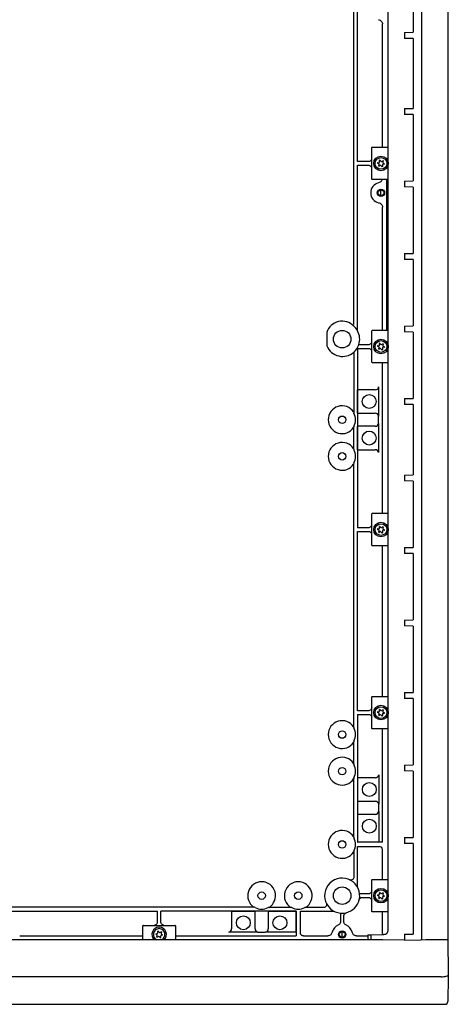
# Model space of a CAD drawing. Extents: x 182 to 4293, y 323 to 3455.
# Drawn here: x 2914 to 3206, y 2202 to 2874 of the extents above; entities that cross this region are included whole.
import ezdxf

# ---------------------------------------------------------------- set-up
doc = ezdxf.new("R2010")
doc.units = 0
doc.header["$MEASUREMENT"] = 0
doc.layers.add('1', color=7, linetype='CONTINUOUS')
doc.layers.add('2', color=7, linetype='CONTINUOUS')

msp = doc.modelspace()

# ---------------------------------------------------------------- linework, layer by layer
at = {"layer": '1', "color": 7, "linetype": 'Continuous'}
for centre, radius in [((3160.42, 2776.14), 4.98), ((3160.42, 2756.1), 2.5), ((3160.42, 2756.1), 2.02), ((3160.42, 2651.1), 4.98), ((3160.42, 2526.1), 4.98), ((3160.42, 2401.1), 4.98), ((3160.42, 2276.1), 4.98), ((3133.92, 2249.6), 2.5), ((3133.92, 2249.6), 2.02)]:
    msp.add_circle(centre, radius, dxfattribs=at)
for centre, radius, start, end in [((3154.52, 2786.93), 0.3, 90, 180), ((3154.52, 2765.36), 0.3, 180, 270), ((3133.94, 2657.32), 11.08, 44.00842, 162.07476), ((3133.87, 2656.1), 12.02, 341.84764, 28.70481), ((3154.52, 2661.89), 0.3, 90, 180), ((3134.23, 2656.12), 11.79, 203.22327, 310.69351), ((3154.52, 2640.32), 0.3, 180, 270), ((3156.84, 2623.56), 1.98, 261.84325, 0), ((3156.51, 2603.26), 2.34, 9.51928, 90), ((3156.56, 2598.88), 2.28, 270, 351.84325), ((3156.51, 2578.26), 2.34, 9.51883, 90), ((3154.52, 2536.89), 0.3, 90, 180), ((3154.52, 2515.32), 0.3, 180, 270), ((3154.52, 2411.89), 0.3, 90, 180), ((3154.52, 2390.32), 0.3, 180, 270), ((3156.61, 2358.88), 2.28, 270, 351.84151), ((3156.61, 2338.32), 2.28, 8.15849, 90), ((3156.61, 2333.88), 2.28, 270, 351.84055), ((3159.41, 2307.62), 2, 0, 98.20583), ((3154.52, 2286.89), 0.3, 90, 180), ((3133.92, 2276.1), 11.98, 283.43788, 346.56179), ((3154.52, 2265.32), 0.3, 180, 270), ((2998.13, 2255.46), 0.3, 90.00191, 180), ((3008.92, 2249.56), 4.98, 311.99038, 228.00962), ((3019.7, 2255.46), 0.3, 360, 89.99809), ((3056.13, 2253.46), 2.28, 278.1575, 0), ((3076.7, 2253.46), 2.28, 180, 261.84287), ((3081.14, 2253.46), 2.28, 276.96275, 0), ((3162.49, 2252.59), 2.92, 270, 1.49936), ((3204.12, 2203.9), 2, 270, 358.99972)]:
    msp.add_arc(centre, radius, start, end, dxfattribs=at)
at = {"layer": '2', "color": 7, "linetype": 'Continuous'}
for p, q in [((3188.13, 3410.4), (3188.13, 2246.16)), ((3206.42, 2246.4), (3206.42, 3410.8)), ((3165.42, 2252.67), (3165.42, 3404.53)), ((3141.77, 2940.77), (3141.77, 2666.12)), ((3182.35, 2910.98), (3182.35, 2865.66)), ((3144.47, 2777.35), (3144.47, 2879.85)), ((3161.42, 2787.19), (3161.42, 2871.35)), ((3176.42, 2865.56), (3182.35, 2865.66)), ((3176.42, 2865.56), (3176.42, 2861.56)), ((3182.35, 2861.46), (3176.42, 2861.56)), ((3182.35, 2861.46), (3182.35, 2813.74)), ((3176.42, 2813.64), (3182.35, 2813.74)), ((3176.42, 2813.64), (3176.42, 2809.64)), ((3182.35, 2809.54), (3176.42, 2809.64)), ((3182.35, 2809.54), (3182.35, 2764.22)), ((3154.22, 2765.36), (3154.22, 2786.93)), ((3154.52, 2787.23), (3165.42, 2787.23)), ((3152.02, 2777.35), (3144.47, 2777.35)), ((3159.41, 2777.24), (3159.41, 2778.17)), ((3159.71, 2778.29), (3160.35, 2777.61)), ((3160.87, 2777.53), (3161.67, 2778)), ((3161.93, 2777.8), (3161.66, 2776.91)), ((3144.47, 2661.78), (3144.47, 2774.85)), ((3144.47, 2774.85), (3152.02, 2774.85)), ((3158.93, 2775.83), (3158.13, 2776.29)), ((3158.18, 2776.61), (3159.08, 2776.83)), ((3158.86, 2774.45), (3159.14, 2775.4)), ((3159.92, 2774.71), (3159.12, 2774.25)), ((3161.08, 2773.96), (3160.44, 2774.63)), ((3161.38, 2775.01), (3161.38, 2774.08)), ((3162.61, 2775.63), (3161.71, 2775.42)), ((3161.85, 2776.42), (3162.66, 2775.95)), ((3165.42, 2765.06), (3154.52, 2765.06)), ((3164.42, 2662.15), (3164.42, 2765.06)), ((3176.42, 2764.12), (3182.35, 2764.22)), ((3176.42, 2764.12), (3176.42, 2760.12)), ((3160.42, 2754.08), (3160.42, 2758.13)), ((3182.35, 2760.02), (3176.42, 2760.12)), ((3182.35, 2760.02), (3182.35, 2714.7)), ((3161.42, 2662.19), (3161.42, 2746.35)), ((3176.42, 2714.6), (3182.35, 2714.7)), ((3176.42, 2714.6), (3176.42, 2710.6)), ((3182.35, 2710.5), (3176.42, 2710.6)), ((3182.35, 2710.5), (3182.35, 2665.18)), ((3176.42, 2665.08), (3182.35, 2665.18)), ((3176.42, 2665.08), (3176.42, 2661.08)), ((3123.4, 2660.73), (3123.4, 2651.47)), ((3154.22, 2640.32), (3154.22, 2661.89)), ((3154.52, 2662.19), (3165.42, 2662.19)), ((3182.35, 2660.98), (3176.42, 2661.08)), ((3182.35, 2660.98), (3182.35, 2615.66)), ((3144.54, 2649.77), (3144.47, 2649.85)), ((3144.47, 2649.85), (3144.47, 2527.35)), ((3144.47, 2649.85), (3152.02, 2649.85)), ((3152.02, 2652.35), (3145.29, 2652.35)), ((3158.93, 2650.79), (3158.13, 2651.25)), ((3158.18, 2651.57), (3159.08, 2651.78)), ((3158.86, 2649.41), (3159.14, 2650.36)), ((3159.92, 2649.67), (3159.12, 2649.21)), ((3159.41, 2652.2), (3159.41, 2653.13)), ((3159.71, 2653.25), (3160.35, 2652.57)), ((3161.08, 2648.92), (3160.44, 2649.59)), ((3160.87, 2652.49), (3161.67, 2652.96)), ((3161.38, 2649.97), (3161.38, 2649.04)), ((3161.93, 2652.76), (3161.66, 2651.87)), ((3162.61, 2650.59), (3161.71, 2650.38)), ((3161.85, 2651.38), (3162.66, 2650.91)), ((3141.92, 2647.18), (3141.92, 2605.63)), ((3165.42, 2640.02), (3154.52, 2640.02)), ((3161.42, 2537.19), (3161.42, 2640.02)), ((3158.82, 2623.56), (3158.82, 2603.64)), ((3144.49, 2605.6), (3144.49, 2621.6)), ((3156.56, 2621.6), (3144.49, 2621.6)), ((3156.56, 2621.6), (3156.51, 2621.6)), ((3176.42, 2615.56), (3182.35, 2615.66)), ((3176.42, 2615.56), (3176.42, 2611.56)), ((3182.35, 2611.46), (3176.42, 2611.56)), ((3182.35, 2611.46), (3182.35, 2563.41)), ((3144.49, 2605.6), (3156.56, 2605.6)), ((3158.82, 2598.56), (3158.82, 2603.64)), ((3141.77, 2595.77), (3141.77, 2581.43)), ((3144.49, 2580.6), (3144.49, 2596.6)), ((3156.56, 2596.6), (3144.49, 2596.6)), ((3156.56, 2596.6), (3156.51, 2596.6)), ((3158.82, 2598.56), (3158.82, 2578.64)), ((3144.49, 2580.6), (3156.56, 2580.6)), ((3141.77, 2570.77), (3141.77, 2391.43)), ((3176.42, 2563.31), (3182.35, 2563.41)), ((3176.42, 2563.31), (3176.42, 2559.31)), ((3182.35, 2559.21), (3176.42, 2559.31)), ((3182.35, 2559.21), (3182.35, 2513.89)), ((3154.22, 2515.32), (3154.22, 2536.89)), ((3154.52, 2537.19), (3165.42, 2537.19)), ((3159.71, 2528.25), (3160.35, 2527.57)), ((3152.02, 2527.35), (3144.47, 2527.35)), ((3144.47, 2524.85), (3152.02, 2524.85)), ((3144.47, 2402.35), (3144.47, 2524.85)), ((3158.93, 2525.79), (3158.13, 2526.25)), ((3158.18, 2526.57), (3159.08, 2526.78)), ((3158.86, 2524.41), (3159.14, 2525.36)), ((3159.92, 2524.67), (3159.12, 2524.21)), ((3159.41, 2527.2), (3159.41, 2528.13)), ((3161.08, 2523.92), (3160.44, 2524.59)), ((3160.87, 2527.49), (3161.67, 2527.96)), ((3161.38, 2524.97), (3161.38, 2524.04)), ((3161.93, 2527.76), (3161.66, 2526.87)), ((3162.61, 2525.59), (3161.71, 2525.38)), ((3161.85, 2526.38), (3162.66, 2525.91)), ((3165.42, 2515.02), (3154.52, 2515.02)), ((3161.42, 2412.19), (3161.42, 2515.02)), ((3176.42, 2513.79), (3182.35, 2513.89)), ((3176.42, 2513.79), (3176.42, 2509.79)), ((3182.35, 2509.69), (3176.42, 2509.79)), ((3182.35, 2509.69), (3182.35, 2464.37)), ((3176.42, 2464.27), (3182.35, 2464.37)), ((3176.42, 2464.27), (3176.42, 2460.27)), ((3182.35, 2460.17), (3176.42, 2460.27)), ((3182.35, 2460.17), (3182.35, 2414.85)), ((3176.42, 2414.75), (3182.35, 2414.85)), ((3176.42, 2414.75), (3176.42, 2410.75)), ((3154.22, 2390.32), (3154.22, 2411.89)), ((3154.52, 2412.19), (3165.42, 2412.19)), ((3182.35, 2410.65), (3176.42, 2410.75)), ((3182.35, 2410.65), (3182.35, 2365.33)), ((3152.02, 2402.35), (3144.47, 2402.35)), ((3158.93, 2400.79), (3158.13, 2401.25)), ((3158.18, 2401.57), (3159.08, 2401.78)), ((3159.41, 2402.2), (3159.41, 2403.13)), ((3159.71, 2403.25), (3160.35, 2402.57)), ((3160.87, 2402.49), (3161.67, 2402.96)), ((3161.93, 2402.76), (3161.66, 2401.87)), ((3162.61, 2400.59), (3161.71, 2400.38)), ((3161.85, 2401.38), (3162.66, 2400.91)), ((3144.47, 2399.85), (3144.47, 2312.6)), ((3144.47, 2399.85), (3152.02, 2399.85)), ((3158.86, 2399.41), (3159.14, 2400.36)), ((3159.92, 2399.67), (3159.12, 2399.21)), ((3161.08, 2398.92), (3160.44, 2399.59)), ((3161.38, 2399.97), (3161.38, 2399.04)), ((3165.42, 2390.02), (3154.52, 2390.02)), ((3161.42, 2312.6), (3161.42, 2390.02)), ((3141.77, 2380.77), (3141.77, 2366.43)), ((3176.42, 2365.23), (3182.35, 2365.33)), ((3176.42, 2365.23), (3176.42, 2361.23)), ((3182.35, 2361.13), (3176.42, 2361.23)), ((3182.35, 2361.13), (3182.35, 2315.81)), ((3141.77, 2355.77), (3141.77, 2316.43)), ((3144.54, 2356.6), (3144.61, 2356.78)), ((3144.54, 2340.6), (3144.54, 2356.6)), ((3156.61, 2356.6), (3144.54, 2356.6)), ((3158.87, 2358.56), (3158.87, 2338.64)), ((3144.61, 2340.42), (3144.54, 2340.6)), ((3144.54, 2340.6), (3156.61, 2340.6)), ((3144.61, 2331.78), (3144.61, 2340.42)), ((3158.87, 2333.56), (3158.87, 2338.64)), ((3158.87, 2333.56), (3158.87, 2312.68)), ((3144.54, 2331.6), (3144.61, 2331.78)), ((3144.54, 2331.6), (3144.61, 2331.78)), ((3144.54, 2312.68), (3144.54, 2331.6)), ((3156.61, 2331.6), (3144.54, 2331.6)), ((3176.42, 2315.71), (3182.35, 2315.81)), ((3176.42, 2315.71), (3176.42, 2311.71)), ((3141.92, 2306.57), (3141.92, 2288.73)), ((3144.47, 2312.6), (3144.54, 2312.68)), ((3161.42, 2312.6), (3144.47, 2312.6)), ((3144.47, 2282.27), (3144.47, 2309.6)), ((3144.47, 2309.6), (3159.13, 2309.6)), ((3158.87, 2312.68), (3144.54, 2312.68)), ((3161.42, 2287.19), (3161.42, 2307.62)), ((3182.35, 2311.61), (3176.42, 2311.71)), ((3182.35, 2311.61), (3182.35, 2249.79)), ((3154.22, 2265.32), (3154.22, 2286.89)), ((3154.52, 2287.19), (3165.42, 2287.19)), ((3152.02, 2277.35), (3145.83, 2277.35)), ((3147.52, 2274.85), (3152.02, 2274.85)), ((3158.93, 2275.79), (3158.13, 2276.25)), ((3158.18, 2276.57), (3159.08, 2276.78)), ((3158.86, 2274.41), (3159.14, 2275.36)), ((3159.92, 2274.67), (3159.12, 2274.21)), ((3159.41, 2277.2), (3159.41, 2278.13)), ((3159.71, 2278.25), (3160.35, 2277.57)), ((3161.08, 2273.92), (3160.44, 2274.59)), ((3160.87, 2277.49), (3161.67, 2277.96)), ((3161.38, 2274.97), (3161.38, 2274.04)), ((3161.93, 2277.76), (3161.66, 2276.87)), ((3162.61, 2275.59), (3161.71, 2275.38)), ((3161.85, 2276.38), (3162.66, 2275.91)), ((3073.66, 2268.2), (2858.39, 2268.2)), ((3099.48, 2268.05), (3083.35, 2268.05)), ((3121.31, 2268.05), (3108.35, 2268.05)), ((2905.17, 2265.55), (3007.67, 2265.55)), ((3007.67, 2265.55), (3007.67, 2258)), ((3102.42, 2265.55), (3010.17, 2265.55)), ((3010.17, 2258), (3010.17, 2265.55)), ((3058.42, 2265.47), (3074.42, 2265.47)), ((3058.42, 2265.47), (3058.42, 2253.46)), ((3074.42, 2253.46), (3074.42, 2265.47)), ((3083.42, 2265.47), (3102.34, 2265.47)), ((3083.42, 2265.47), (3083.42, 2253.46)), ((3102.34, 2265.47), (3102.42, 2265.55)), ((3102.34, 2265.47), (3102.34, 2251.2)), ((3102.42, 2265.55), (3102.42, 2248.6)), ((3105.42, 2250.89), (3105.42, 2265.55)), ((3105.42, 2265.55), (3127.74, 2265.55)), ((3132.67, 2264.19), (3132.67, 2258)), ((3135.17, 2258), (3135.17, 2262.5)), ((3165.42, 2265.02), (3154.52, 2265.02)), ((3161.42, 2250.33), (3161.42, 2265.02)), ((2997.83, 2245.9), (2997.83, 2255.46)), ((2998.13, 2255.76), (3019.7, 2255.76)), ((3020, 2255.46), (3020, 2245.9)), ((3161.71, 2245.9), (2501.12, 2245.9)), ((2913.67, 2248.6), (2997.83, 2248.6)), ((3007.48, 2249.28), (3006.67, 2249.74)), ((3006.72, 2250.06), (3007.62, 2250.28)), ((3007.41, 2247.9), (3007.67, 2248.79)), ((3008.46, 2248.16), (3007.66, 2247.7)), ((3007.95, 2250.69), (3007.95, 2251.62)), ((3008.25, 2251.74), (3008.89, 2251.06)), ((3009.62, 2247.41), (3008.99, 2248.09)), ((3009.41, 2250.99), (3010.22, 2251.45)), ((3009.92, 2248.46), (3009.92, 2247.53)), ((3010.47, 2251.25), (3010.19, 2250.3)), ((3011.15, 2249.09), (3010.25, 2248.87)), ((3010.4, 2249.87), (3011.2, 2249.41)), ((3020, 2248.6), (3102.42, 2248.6)), ((3076.37, 2251.2), (3056.46, 2251.2)), ((3076.37, 2251.2), (3081.41, 2251.2)), ((3102.34, 2251.2), (3081.46, 2251.2)), ((3107.4, 2248.6), (3124.17, 2248.6)), ((3133.92, 2247.58), (3133.92, 2251.63)), ((3143.67, 2248.6), (3151.42, 2248.6)), ((3151.42, 2249.38), (3151.91, 2249.39)), ((3151.42, 2249.38), (3151.42, 2245.9)), ((3151.91, 2249.39), (3153.42, 2249.43)), ((3153.42, 2249.43), (3162.49, 2249.67)), ((3153.42, 2249.43), (3153.42, 2245.9)), ((3176.42, 2245.71), (3153.42, 2246.01)), ((3176.42, 2249.71), (3182.35, 2249.79)), ((3176.42, 2249.71), (3176.42, 2245.71)), ((3176.42, 2245.71), (3187.69, 2245.86)), ((3187.69, 2245.86), (3206.12, 2246.1)), ((3202.71, 2245.9), (3191.12, 2245.9)), ((3206.01, 2245.9), (3202.71, 2245.9)), ((3206.01, 2245.9), (3206.42, 2222.9)), ((3201.46, 2220.75), (2461.37, 2220.75)), ((3206.42, 2220.75), (3206.12, 2203.87)), ((3206.42, 2222.9), (3206.42, 2220.75)), ((2458.71, 2201.9), (3204.12, 2201.9))]:
    msp.add_line(p, q, dxfattribs=at)
for points in [[(3107.4, 2248.6), (3107.3, 2248.6, -0.014705), (3107.21, 2248.61, -0.01396), (3107.11, 2248.63, -0.013722), (3107.01, 2248.64, -0.014243), (3106.91, 2248.67, -0.014431), (3106.81, 2248.7, -0.014504), (3106.72, 2248.74, -0.014488), (3106.62, 2248.78, -0.014571), (3106.52, 2248.84, -0.014519), (3106.43, 2248.89, -0.014493), (3106.33, 2248.96, -0.014367), (3106.24, 2249.03, -0.014264), (3106.16, 2249.1, -0.014099), (3106.07, 2249.18, -0.013955), (3106, 2249.27, -0.013722), (3105.92, 2249.36, -0.013449), (3105.85, 2249.46, -0.01331), (3105.78, 2249.56, -0.013271), (3105.72, 2249.66, -0.012741), (3105.67, 2249.77, -0.011818), (3105.62, 2249.88, -0.012554), (3105.57, 2249.99, -0.014248), (3105.54, 2250.11, -0.011076), (3105.5, 2250.22, -0.004786), (3105.48, 2250.32, -0.014331), (3105.45, 2250.44, -0.023665), (3105.43, 2250.64, -0.01202), (3105.42, 2250.89, -0.006588)], [(3161.42, 2250.33), (3161.42, 2250.31, -0.002752), (3161.42, 2250.29, -0.002736), (3161.41, 2250.26, -0.002744), (3161.41, 2250.24, -0.002781), (3161.41, 2250.22, -0.002808), (3161.41, 2250.19, -0.002831), (3161.41, 2250.17, -0.002853), (3161.41, 2250.14, -0.002881), (3161.41, 2250.12, -0.002904), (3161.4, 2250.1, -0.002931), (3161.4, 2250.07, -0.002954), (3161.4, 2250.05, -0.002979), (3161.39, 2250.03, -0.003005), (3161.39, 2250, -0.003037), (3161.39, 2249.98, -0.003053), (3161.38, 2249.96, -0.003059), (3161.38, 2249.93, -0.00311), (3161.37, 2249.91, -0.003203), (3161.37, 2249.89, -0.003132), (3161.36, 2249.87, -0.002941), (3161.36, 2249.84, -0.003279), (3161.35, 2249.82, -0.003956), (3161.34, 2249.8, -0.003008), (3161.34, 2249.77, -0.001), (3161.33, 2249.75, -0.004313), (3161.32, 2249.73, -0.007523), (3161.31, 2249.69, -0.003688), (3161.29, 2249.64, -0.001949)], [(3188.13, 2246.16), (3188.13, 2246.15, -0.01847), (3188.13, 2246.13, -0.017417), (3188.12, 2246.12, -0.016953), (3188.12, 2246.1, -0.017386), (3188.11, 2246.09, -0.01733), (3188.11, 2246.07, -0.017097), (3188.1, 2246.06, -0.01671), (3188.09, 2246.04, -0.016426), (3188.08, 2246.03, -0.015956), (3188.07, 2246.01, -0.01553), (3188.06, 2246, -0.014985), (3188.05, 2245.99, -0.0145), (3188.03, 2245.97, -0.013958), (3188.02, 2245.96, -0.01348), (3188, 2245.95, -0.012933), (3187.98, 2245.94, -0.012399), (3187.97, 2245.93, -0.012009), (3187.95, 2245.92, -0.011746), (3187.93, 2245.91, -0.011074), (3187.91, 2245.9, -0.010119), (3187.89, 2245.89, -0.0106), (3187.86, 2245.88, -0.011869), (3187.84, 2245.88, -0.009123), (3187.82, 2245.87, -0.003928), (3187.8, 2245.87, -0.011674), (3187.78, 2245.86, -0.019078), (3187.74, 2245.86, -0.009649), (3187.69, 2245.86, -0.005286)]]:
    msp.add_lwpolyline(points, format="xyb", dxfattribs=at)
for centre, radius in [((3160.42, 2776.14), 4), ((3133.92, 2656.1), 5.99), ((3160.42, 2651.1), 4), ((3152.42, 2613.6), 4.75), ((3133.92, 2601.1), 2.55), ((3152.42, 2588.6), 4.75), ((3133.92, 2576.1), 2.55), ((3160.42, 2526.1), 4), ((3160.42, 2401.1), 4), ((3133.92, 2386.1), 2.55), ((3133.92, 2361.1), 2.55), ((3152.47, 2348.6), 4.75), ((3152.47, 2323.6), 4.75), ((3133.92, 2311.1), 2.55), ((3133.92, 2276.1), 5.99), ((3160.42, 2276.1), 4), ((3078.92, 2276.1), 2.55), ((3103.92, 2276.1), 2.55), ((3066.42, 2257.6), 4.75), ((3091.42, 2257.6), 4.75)]:
    msp.add_circle(centre, radius, dxfattribs=at)
for centre, radius, start, end in [((3160.42, 2776.1), 7, 152.33955, 158.83148), ((3158.98, 2777.24), 0.426, 283.29563, 0), ((3159.58, 2778.17), 0.174, 43.29563, 180), ((3160.66, 2777.9), 0.426, 223.29563, 300), ((3161.76, 2777.85), 0.174, 343.29563, 120), ((3160.42, 2776.1), 7, 201.16852, 207.66045), ((3158.22, 2776.44), 0.174, 103.29563, 239.99999), ((3159.03, 2774.4), 0.174, 163.29521, 299.99976), ((3158.72, 2775.46), 0.426, 351.64782, 60), ((3160.13, 2774.34), 0.426, 43.29563, 120), ((3161.21, 2774.08), 0.174, 223.29542, 0.00038), ((3161.81, 2775.01), 0.426, 103.29563, 180.00002), ((3162.07, 2776.79), 0.426, 163.29563, 240), ((3162.57, 2775.8), 0.174, 283.29563, 60.00001), ((3160.42, 2756.1), 7, 103.39003, 256.60997), ((3133.92, 2656.1), 11.98, 28.79201, 48.10917), ((3133.92, 2656.1), 11.98, 311.89083, 341.76044), ((3160.42, 2651.1), 7, 152.33955, 158.83148), ((3158.22, 2651.4), 0.174, 103.29563, 239.99999), ((3159.03, 2649.36), 0.174, 163.29521, 299.99976), ((3158.72, 2650.42), 0.426, 351.64782, 60), ((3158.98, 2652.2), 0.426, 283.29563, 0), ((3159.58, 2653.13), 0.174, 43.29563, 180), ((3160.13, 2649.3), 0.426, 43.29563, 120), ((3160.66, 2652.86), 0.426, 223.29563, 300), ((3161.81, 2649.97), 0.426, 103.29563, 180.00002), ((3162.07, 2651.75), 0.426, 163.29563, 240), ((3161.76, 2652.81), 0.174, 343.29563, 120), ((3162.57, 2650.76), 0.174, 283.29563, 60.00001), ((3160.42, 2651.1), 7, 201.16852, 207.66045), ((3161.21, 2649.04), 0.174, 223.29542, 0.00038), ((3133.92, 2601.1), 9.49, 34.19983, 325.80019), ((3133.92, 2601.1), 9.19, 330.49537, 29.50463), ((3133.92, 2576.1), 9.49, 34.19983, 325.80019), ((3133.92, 2576.1), 9.19, 330.49537, 29.50463), ((3160.42, 2526.1), 7, 152.33955, 158.83148), ((3159.58, 2528.13), 0.174, 43.29563, 180), ((3160.42, 2526.1), 7, 201.16852, 207.66045), ((3158.22, 2526.4), 0.174, 103.29563, 239.99999), ((3159.03, 2524.36), 0.174, 163.29521, 299.99976), ((3158.72, 2525.42), 0.426, 351.64782, 60), ((3158.98, 2527.2), 0.426, 283.29563, 0), ((3160.13, 2524.3), 0.426, 43.29563, 120), ((3160.66, 2527.86), 0.426, 223.29563, 300), ((3161.21, 2524.04), 0.174, 223.29542, 0.00038), ((3161.81, 2524.97), 0.426, 103.29563, 180.00002), ((3162.07, 2526.75), 0.426, 163.29563, 240), ((3161.76, 2527.81), 0.174, 343.29563, 120), ((3162.57, 2525.76), 0.174, 283.29563, 60.00001), ((3160.42, 2401.1), 7, 152.33955, 158.83148), ((3158.22, 2401.4), 0.174, 103.29563, 239.99999), ((3158.72, 2400.42), 0.426, 351.64782, 60), ((3158.98, 2402.2), 0.426, 283.29563, 0), ((3159.58, 2403.13), 0.174, 43.29563, 180), ((3160.66, 2402.86), 0.426, 223.29563, 300), ((3162.07, 2401.75), 0.426, 163.29563, 240), ((3161.76, 2402.81), 0.174, 343.29563, 120), ((3162.57, 2400.76), 0.174, 283.29563, 60.00001), ((3133.92, 2386.1), 9.49, 34.19983, 325.80019), ((3160.42, 2401.1), 7, 201.16852, 207.66045), ((3159.03, 2399.36), 0.174, 163.29521, 299.99976), ((3160.13, 2399.3), 0.426, 43.29563, 120), ((3161.21, 2399.04), 0.174, 223.29542, 0.00038), ((3161.81, 2399.97), 0.426, 103.29563, 180.00002), ((3133.92, 2386.1), 9.19, 330.49537, 29.50463), ((3133.92, 2361.1), 9.49, 34.19983, 325.80019), ((3133.92, 2361.1), 9.19, 330.49537, 29.50463), ((3133.92, 2311.1), 9.49, 34.19983, 325.80019), ((3133.92, 2311.1), 9.19, 330.49537, 29.50463), ((3133.92, 2276.1), 11.98, 346.56242, 283.43756), ((3078.92, 2276.1), 9.49, 301.98978, 236.34089), ((3103.92, 2276.1), 9.49, 301.98978, 238.0102), ((3160.42, 2276.1), 7, 152.33955, 158.83148), ((3160.42, 2276.1), 7, 201.16852, 207.66045), ((3158.22, 2276.4), 0.174, 103.29563, 239.99999), ((3159.03, 2274.36), 0.174, 163.29521, 299.99976), ((3158.72, 2275.42), 0.426, 351.64782, 60), ((3158.98, 2277.2), 0.426, 283.29563, 0), ((3159.58, 2278.13), 0.174, 43.29563, 180), ((3160.13, 2274.3), 0.426, 43.29563, 120), ((3160.66, 2277.86), 0.426, 223.29563, 300), ((3161.21, 2274.04), 0.174, 223.29542, 0.00038), ((3161.81, 2274.97), 0.426, 103.29563, 180.00002), ((3162.07, 2276.75), 0.426, 163.29563, 240), ((3161.76, 2277.81), 0.174, 343.29563, 120), ((3162.57, 2275.76), 0.174, 283.29563, 60.00001), ((3078.92, 2276.1), 9.19, 241.1345, 298.8655), ((3103.92, 2276.1), 9.19, 241.1345, 298.8655), ((3008.92, 2249.56), 4, 292.33165, 247.66832), ((3008.92, 2249.6), 7, 111.16852, 117.66045), ((3008.92, 2249.6), 7, 62.33955, 68.83148), ((3133.92, 2249.6), 7, 111.16852, 166.60997), ((3133.92, 2249.6), 7, 13.39003, 68.83148), ((3006.76, 2249.89), 0.174, 103.29563, 239.99999), ((3007.57, 2247.85), 0.174, 163.29563, 300), ((3007.26, 2248.91), 0.426, 343.29563, 60), ((3007.53, 2250.69), 0.426, 283.29563, 359.99998), ((3008.13, 2251.62), 0.174, 43.29542, 180.00038), ((3008.68, 2247.79), 0.426, 43.29563, 120), ((3009.2, 2251.36), 0.426, 223.29563, 300), ((3009.75, 2247.53), 0.174, 223.29563, 360), ((3010.35, 2248.46), 0.426, 103.29563, 180), ((3010.61, 2250.24), 0.426, 171.64782, 240), ((3010.3, 2251.3), 0.174, 343.29521, 119.99976), ((3011.11, 2249.26), 0.174, 283.29563, 60.00001), ((3206.12, 2246.4), 0.3, 270.75, 0)]:
    msp.add_arc(centre, radius, start, end, dxfattribs=at)
for points, knots in [([(3158.79, 2874.29), (3159.49, 2874.13), (3160.13, 2873.78), (3161.11, 2872.76), (3161.42, 2872.07), (3161.42, 2871.35)], [0, 0, 0, 0, 0.5, 0.5, 1, 1, 1, 1]), ([(3161.28, 2765.02), (3161.14, 2764.62), (3160.91, 2764.25), (3160.14, 2763.42), (3159.49, 2763.08), (3158.79, 2762.91)], [0.2000145, 0.2000145, 0.2000145, 0.2000145, 0.5, 0.5, 1, 1, 1, 1]), ([(3158.79, 2749.29), (3159.49, 2749.13), (3160.13, 2748.78), (3161.11, 2747.76), (3161.42, 2747.07), (3161.42, 2746.35)], [0, 0, 0, 0, 0.5, 0.5, 1, 1, 1, 1]), ([(3141.92, 2288.73), (3141.92, 2288.06), (3141.56, 2287.4), (3140.42, 2286.68), (3139.67, 2286.63), (3139.06, 2286.92)], [0, 0, 0, 0, 0.5, 0.5, 1, 1, 1, 1]), ([(3145.57, 2273.32), (3145.67, 2273.75), (3145.92, 2274.14), (3146.63, 2274.7), (3147.07, 2274.85), (3147.52, 2274.85)], [0, 0, 0, 0, 0.5, 0.5, 1, 1, 1, 1]), ([(3123.12, 2270.91), (3123.41, 2270.3), (3123.37, 2269.55), (3122.64, 2268.41), (3121.99, 2268.05), (3121.31, 2268.05)], [0, 0, 0, 0, 0.5, 0.5, 1, 1, 1, 1]), ([(3135.17, 2262.5), (3135.17, 2262.95), (3135.32, 2263.39), (3135.87, 2264.09), (3136.26, 2264.34), (3136.7, 2264.45)], [0, 0, 0, 0, 0.5, 0.5, 1, 1, 1, 1]), ([(3127.11, 2251.22), (3126.94, 2250.53), (3126.59, 2249.88), (3125.58, 2248.92), (3124.88, 2248.6), (3124.17, 2248.6)], [0, 0, 0, 0, 0.5, 0.5, 1, 1, 1, 1]), ([(3143.67, 2248.6), (3142.95, 2248.6), (3142.26, 2248.91), (3141.24, 2249.88), (3140.89, 2250.53), (3140.73, 2251.22)], [0, 0, 0, 0, 0.5, 0.5, 1, 1, 1, 1]), ([(3201.46, 2220.75), (3202.79, 2220.73), (3204.09, 2220.86), (3205.45, 2221.19), (3205.81, 2221.33), (3206.18, 2221.51), (3206.27, 2221.58), (3206.36, 2221.62), (3206.38, 2221.63), (3206.41, 2221.57), (3206.42, 2221.48), (3206.42, 2221.35)], [0, 0, 0, 0, 0.5, 0.5, 0.75, 0.75, 0.875, 0.875, 0.9375, 0.9375, 1, 1, 1, 1])]:
    msp.add_open_spline(points, degree=3, knots=knots, dxfattribs=at)
for points in [[(3153.89, 2778.63), (3153.6, 2777.87), (3152.83, 2777.35), (3152.02, 2777.35)], [(3152.02, 2774.85), (3152.83, 2774.85), (3153.6, 2774.33), (3153.89, 2773.57)], [(3153.89, 2653.63), (3153.6, 2652.87), (3152.83, 2652.35), (3152.02, 2652.35)], [(3152.02, 2649.85), (3152.83, 2649.85), (3153.6, 2649.33), (3153.89, 2648.57)], [(3141.77, 2606.43), (3141.82, 2606.18), (3141.87, 2605.92), (3141.92, 2605.63)], [(3141.92, 2596.57), (3141.87, 2596.28), (3141.82, 2596.02), (3141.77, 2595.77)], [(3141.77, 2581.43), (3141.82, 2581.18), (3141.87, 2580.92), (3141.92, 2580.63)], [(3141.92, 2571.57), (3141.87, 2571.28), (3141.82, 2571.02), (3141.77, 2570.77)], [(3153.89, 2528.63), (3153.6, 2527.87), (3152.83, 2527.35), (3152.02, 2527.35)], [(3152.02, 2524.85), (3152.83, 2524.85), (3153.6, 2524.33), (3153.89, 2523.57)], [(3153.89, 2403.63), (3153.6, 2402.87), (3152.83, 2402.35), (3152.02, 2402.35)], [(3152.02, 2399.85), (3152.83, 2399.85), (3153.6, 2399.33), (3153.89, 2398.57)], [(3141.77, 2391.43), (3141.82, 2391.18), (3141.87, 2390.92), (3141.92, 2390.63)], [(3141.92, 2381.57), (3141.87, 2381.28), (3141.82, 2381.02), (3141.77, 2380.77)], [(3141.77, 2366.43), (3141.82, 2366.18), (3141.87, 2365.92), (3141.92, 2365.63)], [(3141.92, 2356.57), (3141.87, 2356.28), (3141.82, 2356.02), (3141.77, 2355.77)], [(3141.77, 2316.43), (3141.82, 2316.18), (3141.87, 2315.92), (3141.92, 2315.63)], [(3141.92, 2306.57), (3141.87, 2306.28), (3141.82, 2306.02), (3141.77, 2305.77)], [(3144.67, 2281.37), (3144.54, 2281.66), (3144.47, 2281.96), (3144.47, 2282.27)], [(3153.89, 2278.63), (3153.6, 2277.87), (3152.83, 2277.35), (3152.02, 2277.35)], [(3152.02, 2274.85), (3152.83, 2274.85), (3153.6, 2274.33), (3153.89, 2273.57)], [(3074.48, 2268.05), (3074.18, 2268.1), (3073.91, 2268.15), (3073.66, 2268.2)], [(3127.74, 2265.55), (3128.06, 2265.55), (3128.36, 2265.48), (3128.64, 2265.34)], [(3007.67, 2258), (3007.67, 2257.19), (3007.14, 2256.42), (3006.39, 2256.13)], [(3011.44, 2256.13), (3010.69, 2256.42), (3010.17, 2257.19), (3010.17, 2258)], [(3132.67, 2258), (3132.67, 2257.19), (3132.14, 2256.42), (3131.39, 2256.13)], [(3136.44, 2256.13), (3135.69, 2256.42), (3135.17, 2257.19), (3135.17, 2258)]]:
    msp.add_open_spline(points, degree=3, dxfattribs=at)

doc.saveas('drawing.dxf')
